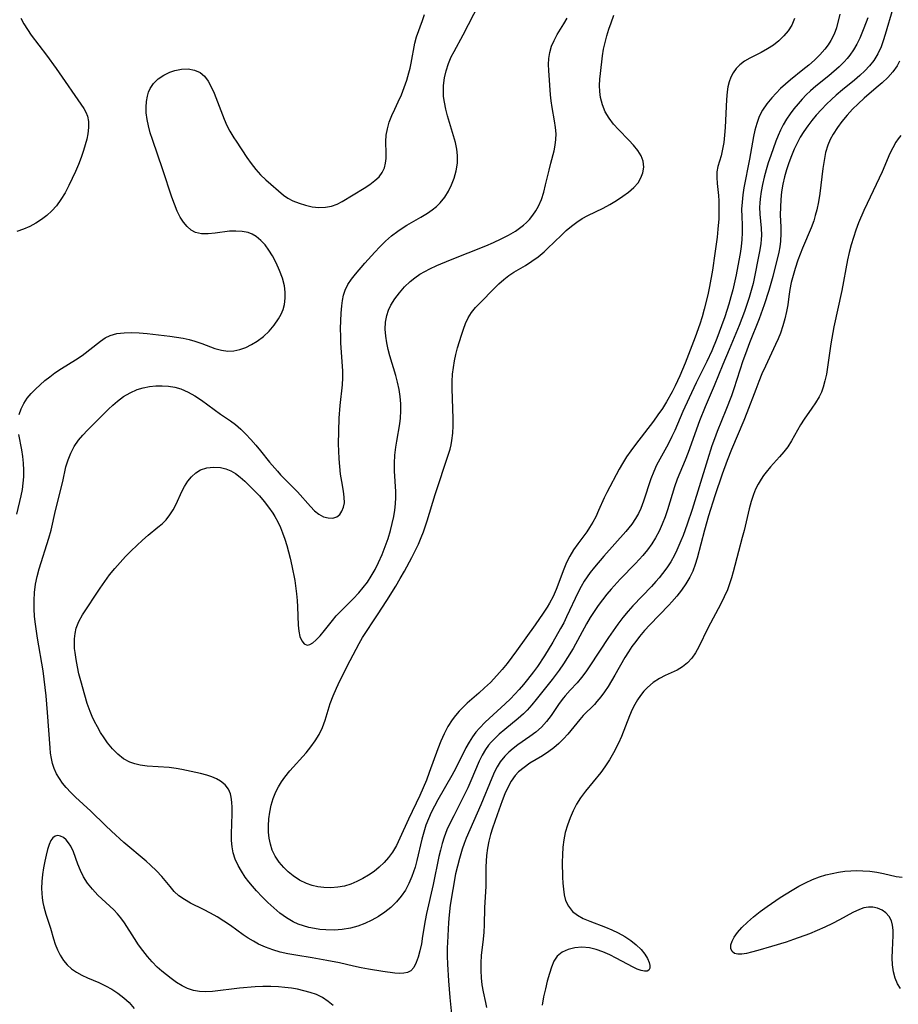
# Model space of a CAD drawing. Extents: x 1589302 to 1597504, y 2863029 to 2871231.
# Drawn here: x 1591692 to 1591894, y 2865357 to 2865583 of the extents above; entities that cross this region are included whole.
import ezdxf

# ---------------------------------------------------------------- set-up
doc = ezdxf.new("R2010")
doc.units = 0

msp = doc.modelspace()

# ---------------------------------------------------------------- linework, layer by layer
at = {"layer": 'WIL_059_Contours', "color": 0}
for points in [[(1591886.72, 2865583.44, 176), (1591885.84, 2865581.05, 176), (1591884.88, 2865578.73, 176), (1591884.22, 2865577.37, 176), (1591883.48, 2865576.07, 176), (1591882.64, 2865574.84, 176), (1591882.01, 2865574.07, 176), (1591881.34, 2865573.33, 176), (1591880.18, 2865572.19, 176), (1591877.78, 2865570.11, 176), (1591874.78, 2865567.69, 176), (1591873.63, 2865566.68, 176), (1591872.63, 2865565.72, 176), (1591871.67, 2865564.71, 176), (1591870.74, 2865563.68, 176), (1591869.8, 2865562.53, 176), (1591868.92, 2865561.35, 176), (1591868.1, 2865560.13, 176), (1591867.35, 2865558.87, 176), (1591866.73, 2865557.63, 176), (1591866.17, 2865556.36, 176), (1591865.64, 2865555.07, 176), (1591864.45, 2865551.79, 176), (1591863.9, 2865550.13, 176), (1591863.41, 2865548.48, 176), (1591862.96, 2865546.82, 176), (1591862.57, 2865545.17, 176), (1591862.25, 2865543.52, 176), (1591862.03, 2865541.88, 176), (1591861.95, 2865540.89, 176), (1591861.92, 2865539.9, 176), (1591861.97, 2865538.31, 176), (1591862.25, 2865535.13, 176), (1591862.32, 2865533.54, 176), (1591862.29, 2865532.54, 176), (1591862.2, 2865531.56, 176), (1591861.99, 2865530.16, 176), (1591860.4, 2865522.41, 176), (1591860, 2865520.81, 176), (1591859.54, 2865519.22, 176), (1591859.01, 2865517.59, 176), (1591858.44, 2865515.97, 176), (1591857.2, 2865512.75, 176), (1591854.94, 2865507.24, 176), (1591853.49, 2865503.79, 176), (1591851.46, 2865498.87, 176), (1591849.43, 2865494.11, 176), (1591848.12, 2865490.88, 176), (1591845.48, 2865483.57, 176), (1591844.81, 2865481.84, 176), (1591843.57, 2865478.91, 176), (1591842.98, 2865477.44, 176), (1591842.38, 2865475.69, 176), (1591840.77, 2865470.46, 176), (1591840.19, 2865468.79, 176), (1591839.55, 2865467.15, 176), (1591838.84, 2865465.55, 176), (1591838.03, 2865464, 176), (1591837.15, 2865462.58, 176), (1591836.18, 2865461.22, 176), (1591835.12, 2865459.92, 176), (1591833.45, 2865458.11, 176), (1591829.89, 2865454.47, 176), (1591827.83, 2865452.22, 176), (1591826.82, 2865451.03, 176), (1591825.81, 2865449.74, 176), (1591824.84, 2865448.42, 176), (1591823.92, 2865447.07, 176), (1591823.03, 2865445.69, 176), (1591822.19, 2865444.28, 176), (1591819.07, 2865438.59, 176), (1591817.83, 2865436.49, 176), (1591816.89, 2865435.02, 176), (1591815.91, 2865433.57, 176), (1591814.32, 2865431.46, 176), (1591810.61, 2865426.83, 176), (1591809.61, 2865425.62, 176), (1591808.58, 2865424.45, 176), (1591807.74, 2865423.61, 176), (1591806.46, 2865422.49, 176), (1591803.41, 2865420.01, 176), (1591802.15, 2865418.92, 176), (1591800.94, 2865417.78, 176), (1591800.29, 2865417.09, 176), (1591799.67, 2865416.36, 176), (1591798.95, 2865415.37, 176), (1591798.18, 2865414.07, 176), (1591797.51, 2865412.7, 176), (1591795.62, 2865408.18, 176), (1591794.91, 2865406.59, 176), (1591794.15, 2865405.02, 176), (1591791.68, 2865400.18, 176), (1591790.88, 2865398.56, 176), (1591790.14, 2865396.91, 176), (1591789.49, 2865395.23, 176), (1591789.03, 2865393.77, 176), (1591788.63, 2865392.29, 176), (1591788.28, 2865390.8, 176), (1591786.94, 2865384.35, 176), (1591785.43, 2865377.74, 176), (1591785.12, 2865376.1, 176), (1591784.55, 2865372.51, 176), (1591784.25, 2865370.78, 176), (1591783.9, 2865369.14, 176), (1591783.52, 2865367.71, 176), (1591783.09, 2865366.43, 176), (1591782.56, 2865365.35, 176), (1591781.83, 2865364.56, 176), (1591781.11, 2865364.18, 176), (1591780.26, 2865363.99, 176), (1591779.3, 2865363.94, 176), (1591778.18, 2865364.02, 176), (1591775.44, 2865364.41, 176), (1591772.12, 2865364.95, 176), (1591770.4, 2865365.27, 176), (1591768.67, 2865365.62, 176), (1591765.48, 2865366.35, 176), (1591762.57, 2865366.95, 176), (1591759.21, 2865367.53, 176), (1591755.45, 2865368.12, 176), (1591753.59, 2865368.46, 176), (1591751.86, 2865368.87, 176), (1591750.16, 2865369.37, 176), (1591748.5, 2865369.98, 176), (1591746.9, 2865370.7, 176), (1591745.68, 2865371.35, 176), (1591744.51, 2865372.07, 176), (1591743.36, 2865372.83, 176), (1591740.42, 2865374.94, 176), (1591738.94, 2865375.96, 176), (1591737.39, 2865376.93, 176), (1591735.82, 2865377.82, 176), (1591734.23, 2865378.64, 176), (1591731.24, 2865380.11, 176), (1591729.84, 2865380.9, 176), (1591728.57, 2865381.81, 176), (1591727.54, 2865382.8, 176), (1591726.59, 2865383.89, 176), (1591724.69, 2865386.19, 176), (1591723.45, 2865387.52, 176), (1591722.11, 2865388.81, 176), (1591721.1, 2865389.7, 176), (1591715.97, 2865394.06, 176), (1591713.13, 2865396.61, 176), (1591711.77, 2865397.91, 176), (1591708.41, 2865401.19, 176), (1591704.88, 2865404.42, 176), (1591703.75, 2865405.53, 176), (1591702.69, 2865406.68, 176), (1591701.88, 2865407.67, 176), (1591701.16, 2865408.71, 176), (1591700.53, 2865409.78, 176), (1591699.97, 2865411, 176), (1591699.59, 2865412.15, 176), (1591699.32, 2865413.34, 176), (1591699.14, 2865414.54, 176), (1591699.03, 2865415.76, 176), (1591698.42, 2865423.91, 176), (1591698.09, 2865427.72, 176), (1591697.89, 2865429.64, 176), (1591697.4, 2865433.48, 176), (1591696.15, 2865440.94, 176), (1591695.67, 2865444.2, 176), (1591695.47, 2865445.93, 176), (1591695.35, 2865447.66, 176), (1591695.33, 2865449.57, 176), (1591695.44, 2865451.46, 176), (1591695.68, 2865453.35, 176), (1591696.05, 2865455.13, 176), (1591696.53, 2865456.91, 176), (1591698.74, 2865463.95, 176), (1591699.23, 2865465.72, 176), (1591700.28, 2865470.24, 176), (1591701.91, 2865476.96, 176), (1591702.66, 2865480.28, 176), (1591703.16, 2865481.89, 176), (1591703.79, 2865483.46, 176), (1591704.57, 2865484.97, 176), (1591705.51, 2865486.39, 176), (1591706.51, 2865487.59, 176), (1591707.6, 2865488.74, 176), (1591712.42, 2865493.56, 176), (1591713.43, 2865494.5, 176), (1591714.48, 2865495.38, 176), (1591715.91, 2865496.43, 176), (1591717.42, 2865497.33, 176), (1591719.01, 2865498.04, 176), (1591720.39, 2865498.46, 176), (1591721.82, 2865498.73, 176), (1591723.26, 2865498.88, 176), (1591724.72, 2865498.9, 176), (1591726.2, 2865498.81, 176), (1591727.65, 2865498.57, 176), (1591729.07, 2865498.18, 176), (1591730.71, 2865497.48, 176), (1591732.28, 2865496.6, 176), (1591733.81, 2865495.59, 176), (1591738.17, 2865492.42, 176), (1591740.47, 2865490.84, 176), (1591741.59, 2865490, 176), (1591742.82, 2865488.94, 176), (1591743.99, 2865487.79, 176), (1591745.13, 2865486.57, 176), (1591746.24, 2865485.29, 176), (1591747.32, 2865483.99, 176), (1591749.42, 2865481.39, 176), (1591751.21, 2865479.3, 176), (1591751.95, 2865478.5, 176), (1591755.81, 2865474.53, 176), (1591758.79, 2865471.18, 176), (1591759.75, 2865470.2, 176), (1591760.75, 2865469.4, 176), (1591761.82, 2865468.84, 176), (1591762.89, 2865468.55, 176), (1591763.92, 2865468.53, 176), (1591764.83, 2865468.81, 176), (1591765.51, 2865469.34, 176), (1591766.03, 2865470.09, 176), (1591766.39, 2865471.01, 176), (1591766.58, 2865472.06, 176), (1591766.56, 2865473.33, 176), (1591766.38, 2865474.69, 176), (1591765.98, 2865476.94, 176), (1591765.72, 2865478.62, 176), (1591765.52, 2865480.37, 176), (1591765.37, 2865482.16, 176), (1591765.28, 2865483.98, 176), (1591765.24, 2865485.48, 176), (1591765.28, 2865488.5, 176), (1591765.42, 2865491.44, 176), (1591765.65, 2865494.4, 176), (1591766.15, 2865499.11, 176), (1591766.25, 2865500.76, 176), (1591766.24, 2865502.36, 176), (1591765.8, 2865508.7, 176), (1591765.74, 2865510.26, 176), (1591765.71, 2865512.06, 176), (1591765.75, 2865513.83, 176), (1591765.84, 2865515.57, 176), (1591765.99, 2865517.27, 176), (1591766.16, 2865518.54, 176), (1591766.4, 2865519.75, 176), (1591766.78, 2865520.91, 176), (1591767.4, 2865522.17, 176), (1591768.2, 2865523.37, 176), (1591769.1, 2865524.55, 176), (1591771.24, 2865527.07, 176), (1591773.54, 2865529.59, 176), (1591774.73, 2865530.82, 176), (1591776.05, 2865532.11, 176), (1591777.41, 2865533.34, 176), (1591778.85, 2865534.45, 176), (1591779.87, 2865535.14, 176), (1591780.92, 2865535.78, 176), (1591784.11, 2865537.62, 176), (1591785.65, 2865538.58, 176), (1591786.71, 2865539.31, 176), (1591787.7, 2865540.1, 176), (1591788.6, 2865540.97, 176), (1591789.62, 2865542.22, 176), (1591790.47, 2865543.59, 176), (1591791.17, 2865545.06, 176), (1591791.75, 2865546.58, 176), (1591792.23, 2865548.29, 176), (1591792.52, 2865550.04, 176), (1591792.56, 2865551.8, 176), (1591792.39, 2865553.29, 176), (1591792.07, 2865554.79, 176), (1591791.64, 2865556.3, 176), (1591790.24, 2865560.92, 176), (1591789.84, 2865562.48, 176), (1591789.53, 2865564.04, 176), (1591789.37, 2865565.34, 176), (1591789.3, 2865566.63, 176), (1591789.33, 2865567.91, 176), (1591789.55, 2865569.61, 176), (1591789.94, 2865571.28, 176), (1591790.48, 2865572.91, 176), (1591791.12, 2865574.43, 176), (1591791.75, 2865575.66, 176), (1591793.89, 2865579.48, 176), (1591797.56, 2865586.62, 176)], [(1591892.48, 2865585.58, 174), (1591890.75, 2865579.58, 174), (1591890.3, 2865578.14, 174), (1591889.78, 2865576.75, 174), (1591889.03, 2865575.13, 174), (1591888.1, 2865573.61, 174), (1591887.15, 2865572.39, 174), (1591886.08, 2865571.25, 174), (1591884.92, 2865570.16, 174), (1591883.7, 2865569.12, 174), (1591880.9, 2865566.85, 174), (1591879.51, 2865565.69, 174), (1591878.39, 2865564.67, 174), (1591877.29, 2865563.61, 174), (1591876.08, 2865562.36, 174), (1591874.91, 2865561.07, 174), (1591873.9, 2865559.86, 174), (1591872.95, 2865558.63, 174), (1591872.06, 2865557.35, 174), (1591871.25, 2865556.03, 174), (1591870.57, 2865554.78, 174), (1591869.85, 2865553.25, 174), (1591869.2, 2865551.7, 174), (1591868.61, 2865550.11, 174), (1591868.08, 2865548.51, 174), (1591867.63, 2865546.88, 174), (1591867.26, 2865545.25, 174), (1591866.97, 2865543.47, 174), (1591866.77, 2865541.7, 174), (1591866.67, 2865539.93, 174), (1591866.66, 2865538.14, 174), (1591866.78, 2865535.31, 174), (1591866.81, 2865533.91, 174), (1591866.72, 2865532.16, 174), (1591866.55, 2865530.86, 174), (1591866.31, 2865529.58, 174), (1591864.93, 2865523.99, 174), (1591864.51, 2865522.39, 174), (1591864.04, 2865520.78, 174), (1591862.99, 2865517.54, 174), (1591861.82, 2865514.3, 174), (1591859.61, 2865508.75, 174), (1591858.65, 2865506.22, 174), (1591858.09, 2865504.63, 174), (1591855.98, 2865498.21, 174), (1591855.43, 2865496.61, 174), (1591854.17, 2865493.35, 174), (1591852.16, 2865488.4, 174), (1591851.52, 2865486.71, 174), (1591850.96, 2865485.1, 174), (1591849.94, 2865481.93, 174), (1591846.4, 2865470.53, 174), (1591845.26, 2865467.11, 174), (1591844.33, 2865464.56, 174), (1591843.84, 2865463.31, 174), (1591842.93, 2865461.18, 174), (1591842.34, 2865459.98, 174), (1591841.52, 2865458.52, 174), (1591840.61, 2865457.12, 174), (1591839.62, 2865455.77, 174), (1591838.87, 2865454.84, 174), (1591838.1, 2865453.94, 174), (1591837.1, 2865452.84, 174), (1591832.83, 2865448.4, 174), (1591831.71, 2865447.15, 174), (1591830.52, 2865445.7, 174), (1591829.39, 2865444.2, 174), (1591827.23, 2865441.12, 174), (1591822.97, 2865434.61, 174), (1591822.02, 2865433.22, 174), (1591821.05, 2865431.89, 174), (1591820.03, 2865430.66, 174), (1591818.42, 2865428.98, 174), (1591817.27, 2865427.73, 174), (1591816.89, 2865427.27, 174), (1591815.92, 2865425.94, 174), (1591814.03, 2865423.17, 174), (1591813.01, 2865421.82, 174), (1591811.83, 2865420.53, 174), (1591810.52, 2865419.36, 174), (1591809.19, 2865418.35, 174), (1591806.43, 2865416.44, 174), (1591805.35, 2865415.63, 174), (1591804.32, 2865414.76, 174), (1591803.38, 2865413.83, 174), (1591802.36, 2865412.56, 174), (1591801.66, 2865411.43, 174), (1591801.05, 2865410.23, 174), (1591800.41, 2865408.79, 174), (1591797.93, 2865402.67, 174), (1591794.57, 2865395.01, 174), (1591794.08, 2865393.77, 174), (1591793.62, 2865392.52, 174), (1591792.98, 2865390.38, 174), (1591792.53, 2865388.61, 174), (1591792.13, 2865386.82, 174), (1591791.46, 2865383.21, 174), (1591790.9, 2865379.61, 174), (1591790.63, 2865377.39, 174), (1591790.5, 2865375.63, 174), (1591790.24, 2865371.05, 174), (1591790.19, 2865369.81, 174), (1591790.19, 2865367.93, 174), (1591790.24, 2865366.05, 174), (1591790.48, 2865362.26, 174), (1591790.8, 2865358.4, 174), (1591791.2, 2865354.56, 174)], [(1591692.3, 2865583.37, 172), (1591693, 2865582.03, 172), (1591693.82, 2865580.71, 172), (1591694.71, 2865579.43, 172), (1591698.2, 2865574.81, 172), (1591700.38, 2865571.81, 172), (1591706.76, 2865562.57, 172), (1591707.26, 2865561.72, 172), (1591707.64, 2865560.84, 172), (1591707.87, 2865559.58, 172), (1591707.86, 2865558.22, 172), (1591707.68, 2865556.77, 172), (1591707.43, 2865555.54, 172), (1591707.1, 2865554.27, 172), (1591706.71, 2865552.98, 172), (1591706.15, 2865551.36, 172), (1591705.52, 2865549.74, 172), (1591704.83, 2865548.12, 172), (1591704.1, 2865546.5, 172), (1591703.33, 2865544.91, 172), (1591702.45, 2865543.26, 172), (1591701.5, 2865541.67, 172), (1591700.47, 2865540.26, 172), (1591699.43, 2865539.09, 172), (1591698.28, 2865538.03, 172), (1591697.05, 2865537.07, 172), (1591695.74, 2865536.23, 172), (1591694.34, 2865535.5, 172), (1591692.89, 2865534.88, 172), (1591691.4, 2865534.37, 172)], [(1591691.94, 2865492.34, 174), (1591692.39, 2865493.64, 174), (1591693.01, 2865494.88, 174), (1591693.79, 2865496.06, 174), (1591694.67, 2865497.14, 174), (1591695.66, 2865498.16, 174), (1591696.71, 2865499.15, 174), (1591697.8, 2865500.1, 174), (1591698.93, 2865501, 174), (1591700.1, 2865501.87, 174), (1591701.67, 2865502.9, 174), (1591704.85, 2865504.87, 174), (1591706.38, 2865505.9, 174), (1591710.61, 2865509.2, 174), (1591711.69, 2865509.9, 174), (1591712.82, 2865510.45, 174), (1591714.35, 2865510.89, 174), (1591715.99, 2865511.1, 174), (1591717.71, 2865511.14, 174), (1591719.48, 2865511.06, 174), (1591721.28, 2865510.9, 174), (1591726.5, 2865510.29, 174), (1591728.04, 2865510.08, 174), (1591729.56, 2865509.83, 174), (1591730.92, 2865509.55, 174), (1591732.25, 2865509.2, 174), (1591733.82, 2865508.66, 174), (1591736.85, 2865507.51, 174), (1591738.34, 2865507.08, 174), (1591739.82, 2865506.86, 174), (1591741.2, 2865506.93, 174), (1591742.58, 2865507.23, 174), (1591743.94, 2865507.71, 174), (1591745.28, 2865508.36, 174), (1591746.56, 2865509.15, 174), (1591747.98, 2865510.24, 174), (1591749.29, 2865511.48, 174), (1591750.47, 2865512.84, 174), (1591751.48, 2865514.3, 174), (1591752.05, 2865515.36, 174), (1591752.5, 2865516.46, 174), (1591752.82, 2865517.6, 174), (1591753, 2865519.01, 174), (1591752.99, 2865520.45, 174), (1591752.8, 2865521.89, 174), (1591752.35, 2865523.67, 174), (1591751.72, 2865525.42, 174), (1591750.94, 2865527.12, 174), (1591750.07, 2865528.76, 174), (1591749.25, 2865530.05, 174), (1591748.37, 2865531.25, 174), (1591747.41, 2865532.31, 174), (1591746.33, 2865533.19, 174), (1591745.43, 2865533.71, 174), (1591744.46, 2865534.09, 174), (1591743.1, 2865534.37, 174), (1591741.67, 2865534.45, 174), (1591740.21, 2865534.39, 174), (1591736.9, 2865533.96, 174), (1591735.31, 2865533.79, 174), (1591733.81, 2865533.8, 174), (1591732.44, 2865534.1, 174), (1591731.4, 2865534.66, 174), (1591730.48, 2865535.47, 174), (1591729.65, 2865536.47, 174), (1591728.91, 2865537.63, 174), (1591728.19, 2865539.05, 174), (1591727.55, 2865540.59, 174), (1591726.96, 2865542.21, 174), (1591724.87, 2865548.51, 174), (1591722.5, 2865555.48, 174), (1591722.01, 2865557.04, 174), (1591721.59, 2865558.59, 174), (1591721.27, 2865560.11, 174), (1591721.08, 2865561.61, 174), (1591721.06, 2865562.94, 174), (1591721.17, 2865564.23, 174), (1591721.39, 2865565.45, 174), (1591721.64, 2865566.33, 174), (1591721.98, 2865567.16, 174), (1591722.79, 2865568.36, 174), (1591723.85, 2865569.41, 174), (1591725.11, 2865570.28, 174), (1591726.49, 2865570.96, 174), (1591727.67, 2865571.35, 174), (1591729.22, 2865571.64, 174), (1591730.75, 2865571.68, 174), (1591732.2, 2865571.43, 174), (1591733.48, 2865570.85, 174), (1591734.47, 2865569.99, 174), (1591735.31, 2865568.87, 174), (1591736.03, 2865567.55, 174), (1591736.69, 2865566.11, 174), (1591739, 2865560.13, 174), (1591739.62, 2865558.73, 174), (1591740.31, 2865557.38, 174), (1591741.23, 2865555.86, 174), (1591741.75, 2865555.06, 174), (1591744.22, 2865551.34, 174), (1591745.22, 2865549.93, 174), (1591746.25, 2865548.6, 174), (1591747.33, 2865547.37, 174), (1591748.53, 2865546.23, 174), (1591752.6, 2865542.71, 174), (1591753.63, 2865542.01, 174), (1591754.78, 2865541.4, 174), (1591756.18, 2865540.82, 174), (1591757.66, 2865540.37, 174), (1591759.17, 2865540.05, 174), (1591760.7, 2865539.88, 174), (1591762.21, 2865539.9, 174), (1591763.66, 2865540.15, 174), (1591764.89, 2865540.6, 174), (1591766.08, 2865541.21, 174), (1591771.13, 2865544.27, 174), (1591772.43, 2865545.11, 174), (1591773.61, 2865546.03, 174), (1591774.53, 2865546.93, 174), (1591775.27, 2865547.93, 174), (1591775.79, 2865549, 174), (1591776.05, 2865550.03, 174), (1591776.15, 2865551.12, 174), (1591776.16, 2865552.25, 174), (1591776.09, 2865555.02, 174), (1591776.18, 2865556.44, 174), (1591776.46, 2865557.96, 174), (1591776.9, 2865559.47, 174), (1591777.48, 2865560.98, 174), (1591778.14, 2865562.47, 174), (1591778.95, 2865564.16, 174), (1591779.66, 2865565.76, 174), (1591780.3, 2865567.4, 174), (1591780.89, 2865569.09, 174), (1591781.39, 2865570.79, 174), (1591781.67, 2865571.88, 174), (1591781.92, 2865572.98, 174), (1591782.78, 2865577.64, 174), (1591783.17, 2865579.09, 174), (1591784.52, 2865582.79, 174), (1591784.96, 2865584.19, 174)], [(1591880.33, 2865584.29, 178), (1591879.55, 2865581.15, 178), (1591879, 2865579.66, 178), (1591878.29, 2865578.24, 178), (1591877.62, 2865577.2, 178), (1591876.85, 2865576.21, 178), (1591875.73, 2865574.94, 178), (1591874.51, 2865573.73, 178), (1591873.21, 2865572.57, 178), (1591871.86, 2865571.45, 178), (1591868.97, 2865569.15, 178), (1591867.83, 2865568.17, 178), (1591866.74, 2865567.16, 178), (1591865.69, 2865566.12, 178), (1591864.7, 2865565.04, 178), (1591863.56, 2865563.67, 178), (1591862.58, 2865562.22, 178), (1591862.14, 2865561.4, 178), (1591861.76, 2865560.56, 178), (1591861.25, 2865559.14, 178), (1591860.84, 2865557.66, 178), (1591860.5, 2865556.15, 178), (1591859.56, 2865550.93, 178), (1591858.31, 2865544.37, 178), (1591858.06, 2865542.74, 178), (1591857.87, 2865541.12, 178), (1591857.78, 2865539.51, 178), (1591857.8, 2865537.7, 178), (1591857.88, 2865535.89, 178), (1591857.91, 2865534.08, 178), (1591857.83, 2865532.49, 178), (1591857.66, 2865530.89, 178), (1591857.42, 2865529.28, 178), (1591857.14, 2865527.66, 178), (1591856.49, 2865524.36, 178), (1591855.74, 2865520.98, 178), (1591855.31, 2865519.31, 178), (1591854.83, 2865517.64, 178), (1591853.9, 2865514.77, 178), (1591853.15, 2865512.65, 178), (1591852.08, 2865509.76, 178), (1591850.91, 2865506.91, 178), (1591849.8, 2865504.5, 178), (1591847.36, 2865499.58, 178), (1591845.73, 2865496.15, 178), (1591844.31, 2865492.98, 178), (1591842.43, 2865488.66, 178), (1591841.77, 2865487.23, 178), (1591841.29, 2865486.24, 178), (1591840.54, 2865484.83, 178), (1591839, 2865482.06, 178), (1591838.27, 2865480.67, 178), (1591837.6, 2865479.26, 178), (1591836.94, 2865477.57, 178), (1591835.25, 2865472.42, 178), (1591834.61, 2865470.75, 178), (1591834.07, 2865469.55, 178), (1591833.43, 2865468.41, 178), (1591832.6, 2865467.16, 178), (1591831.91, 2865466.28, 178), (1591831.18, 2865465.42, 178), (1591826.18, 2865459.8, 178), (1591824.02, 2865457.28, 178), (1591823, 2865456, 178), (1591822.29, 2865455.03, 178), (1591821.62, 2865454.03, 178), (1591820.91, 2865452.8, 178), (1591820.26, 2865451.53, 178), (1591817.59, 2865445.83, 178), (1591816.93, 2865444.48, 178), (1591816.22, 2865443.15, 178), (1591814.4, 2865440.01, 178), (1591812.52, 2865436.93, 178), (1591810.88, 2865434.46, 178), (1591810.02, 2865433.25, 178), (1591808.66, 2865431.46, 178), (1591807.72, 2865430.31, 178), (1591806.74, 2865429.19, 178), (1591805.74, 2865428.09, 178), (1591804.7, 2865427.03, 178), (1591803.48, 2865425.84, 178), (1591798.94, 2865421.69, 178), (1591797.59, 2865420.3, 178), (1591796.76, 2865419.33, 178), (1591796, 2865418.31, 178), (1591795.2, 2865417.06, 178), (1591794.48, 2865415.75, 178), (1591792.14, 2865411.09, 178), (1591791.27, 2865409.44, 178), (1591788.03, 2865403.79, 178), (1591787.26, 2865402.37, 178), (1591786.54, 2865400.93, 178), (1591785.88, 2865399.47, 178), (1591785.29, 2865397.97, 178), (1591784.79, 2865396.4, 178), (1591784.36, 2865394.79, 178), (1591783.23, 2865389.92, 178), (1591782.8, 2865388.32, 178), (1591782.47, 2865387.25, 178), (1591782.1, 2865386.2, 178), (1591781.41, 2865384.62, 178), (1591780.6, 2865383.11, 178), (1591779.65, 2865381.7, 178), (1591778.51, 2865380.36, 178), (1591777.24, 2865379.13, 178), (1591775.86, 2865378.01, 178), (1591774.38, 2865377.01, 178), (1591772.87, 2865376.15, 178), (1591771.3, 2865375.42, 178), (1591769.67, 2865374.81, 178), (1591768, 2865374.35, 178), (1591766.11, 2865374.04, 178), (1591764.2, 2865373.9, 178), (1591762.29, 2865373.94, 178), (1591760.98, 2865374.06, 178), (1591759.69, 2865374.26, 178), (1591758.41, 2865374.53, 178), (1591757.18, 2865374.88, 178), (1591755.98, 2865375.3, 178), (1591754.82, 2865375.82, 178), (1591753.27, 2865376.73, 178), (1591751.8, 2865377.8, 178), (1591750.39, 2865378.98, 178), (1591749.01, 2865380.25, 178), (1591747.68, 2865381.58, 178), (1591746.4, 2865382.95, 178), (1591745.5, 2865383.97, 178), (1591744.63, 2865385.02, 178), (1591743.82, 2865386.09, 178), (1591742.94, 2865387.41, 178), (1591742.17, 2865388.77, 178), (1591741.54, 2865390.17, 178), (1591741.08, 2865391.62, 178), (1591740.81, 2865393.04, 178), (1591740.69, 2865394.5, 178), (1591740.66, 2865395.98, 178), (1591740.83, 2865400.6, 178), (1591740.84, 2865402.07, 178), (1591740.77, 2865403.29, 178), (1591740.61, 2865404.44, 178), (1591740.43, 2865405.17, 178), (1591740, 2865406.24, 178), (1591739.21, 2865407.26, 178), (1591738.16, 2865408.09, 178), (1591737.19, 2865408.64, 178), (1591736.12, 2865409.11, 178), (1591734.97, 2865409.5, 178), (1591733.52, 2865409.89, 178), (1591729.26, 2865410.8, 178), (1591728, 2865411.03, 178), (1591726.33, 2865411.23, 178), (1591721.29, 2865411.59, 178), (1591719.68, 2865411.8, 178), (1591718.46, 2865412.07, 178), (1591717.3, 2865412.46, 178), (1591715.88, 2865413.26, 178), (1591714.57, 2865414.3, 178), (1591713.36, 2865415.54, 178), (1591712.23, 2865416.93, 178), (1591711.4, 2865418.08, 178), (1591710.63, 2865419.3, 178), (1591709.89, 2865420.55, 178), (1591709.21, 2865421.85, 178), (1591708.68, 2865422.98, 178), (1591708.2, 2865424.12, 178), (1591707.54, 2865425.96, 178), (1591706.96, 2865427.85, 178), (1591706.05, 2865431.12, 178), (1591705.64, 2865432.76, 178), (1591705.28, 2865434.4, 178), (1591704.98, 2865436.02, 178), (1591704.75, 2865437.63, 178), (1591704.66, 2865438.58, 178), (1591704.62, 2865439.52, 178), (1591704.63, 2865440.79, 178), (1591704.76, 2865442.02, 178), (1591705.03, 2865443.21, 178), (1591705.65, 2865444.8, 178), (1591706.49, 2865446.32, 178), (1591710.53, 2865452.43, 178), (1591711.58, 2865453.98, 178), (1591712.69, 2865455.5, 178), (1591713.85, 2865456.95, 178), (1591715.07, 2865458.35, 178), (1591716.34, 2865459.7, 178), (1591717.63, 2865461.01, 178), (1591718.93, 2865462.27, 178), (1591720.24, 2865463.47, 178), (1591721.54, 2865464.6, 178), (1591723.79, 2865466.41, 178), (1591724.72, 2865467.19, 178), (1591725.67, 2865468.16, 178), (1591726.52, 2865469.25, 178), (1591727.28, 2865470.43, 178), (1591727.86, 2865471.54, 178), (1591729.35, 2865474.81, 178), (1591729.88, 2865475.82, 178), (1591730.65, 2865476.99, 178), (1591731.52, 2865478.04, 178), (1591732.5, 2865478.93, 178), (1591733.58, 2865479.61, 178), (1591735.03, 2865480.09, 178), (1591736.57, 2865480.25, 178), (1591738.14, 2865480.13, 178), (1591739.33, 2865479.86, 178), (1591740.48, 2865479.42, 178), (1591741.61, 2865478.76, 178), (1591742.69, 2865477.94, 178), (1591743.74, 2865477, 178), (1591745.92, 2865474.82, 178), (1591747.06, 2865473.61, 178), (1591748.16, 2865472.35, 178), (1591749.2, 2865471.03, 178), (1591750.15, 2865469.69, 178), (1591750.65, 2865468.87, 178), (1591751.3, 2865467.65, 178), (1591751.88, 2865466.37, 178), (1591752.39, 2865465.11, 178), (1591752.9, 2865463.69, 178), (1591753.36, 2865462.25, 178), (1591753.79, 2865460.78, 178), (1591754.17, 2865459.3, 178), (1591754.55, 2865457.59, 178), (1591755.18, 2865454.16, 178), (1591755.62, 2865451.1, 178), (1591755.76, 2865449.6, 178), (1591755.85, 2865448.12, 178), (1591755.99, 2865443.97, 178), (1591756.12, 2865442.58, 178), (1591756.37, 2865441.36, 178), (1591756.79, 2865440.35, 178), (1591757.35, 2865439.66, 178), (1591758.03, 2865439.37, 178), (1591758.65, 2865439.49, 178), (1591759.32, 2865439.88, 178), (1591760.03, 2865440.49, 178), (1591761, 2865441.5, 178), (1591762.01, 2865442.7, 178), (1591763.87, 2865445.04, 178), (1591764.73, 2865446.07, 178), (1591765.97, 2865447.38, 178), (1591768.62, 2865449.97, 178), (1591769.91, 2865451.33, 178), (1591770.92, 2865452.55, 178), (1591771.86, 2865453.83, 178), (1591772.73, 2865455.17, 178), (1591773.62, 2865456.71, 178), (1591774.42, 2865458.31, 178), (1591775.24, 2865460.19, 178), (1591775.95, 2865462.01, 178), (1591776.6, 2865463.85, 178), (1591777.18, 2865465.71, 178), (1591777.58, 2865467.29, 178), (1591777.9, 2865468.89, 178), (1591778.13, 2865470.34, 178), (1591778.28, 2865471.79, 178), (1591778.36, 2865473.24, 178), (1591778.37, 2865474.67, 178), (1591778.11, 2865479.31, 178), (1591778.1, 2865481.15, 178), (1591778.17, 2865482.99, 178), (1591778.36, 2865484.81, 178), (1591778.6, 2865486.23, 178), (1591779.34, 2865490.2, 178), (1591779.5, 2865491.49, 178), (1591779.58, 2865493.13, 178), (1591779.54, 2865494.78, 178), (1591779.39, 2865496.43, 178), (1591779.14, 2865498.09, 178), (1591778.79, 2865499.74, 178), (1591778.39, 2865501.25, 178), (1591777.05, 2865505.77, 178), (1591776.64, 2865507.28, 178), (1591776.3, 2865508.8, 178), (1591776.07, 2865510.3, 178), (1591775.96, 2865511.91, 178), (1591776.02, 2865513.49, 178), (1591776.3, 2865515.02, 178), (1591776.72, 2865516.25, 178), (1591777.28, 2865517.43, 178), (1591778.17, 2865518.9, 178), (1591779.22, 2865520.3, 178), (1591780.4, 2865521.63, 178), (1591781.7, 2865522.86, 178), (1591782.78, 2865523.74, 178), (1591783.93, 2865524.53, 178), (1591785.05, 2865525.19, 178), (1591786.22, 2865525.79, 178), (1591787.77, 2865526.52, 178), (1591790.97, 2865527.88, 178), (1591799.02, 2865531.06, 178), (1591800.81, 2865531.82, 178), (1591802.55, 2865532.63, 178), (1591804.24, 2865533.49, 178), (1591805.84, 2865534.43, 178), (1591806.8, 2865535.09, 178), (1591807.7, 2865535.8, 178), (1591808.41, 2865536.44, 178), (1591809.06, 2865537.12, 178), (1591809.84, 2865538.07, 178), (1591810.53, 2865539.09, 178), (1591811.14, 2865540.15, 178), (1591811.81, 2865541.72, 178), (1591812.34, 2865543.36, 178), (1591812.78, 2865545.05, 178), (1591813.57, 2865548.43, 178), (1591813.98, 2865550.08, 178), (1591814.75, 2865552.9, 178), (1591815, 2865554.17, 178), (1591815.15, 2865555.46, 178), (1591815.19, 2865556.76, 178), (1591815.07, 2865558.27, 178), (1591814.84, 2865559.79, 178), (1591814.25, 2865562.83, 178), (1591814.02, 2865564.35, 178), (1591813.88, 2865565.71, 178), (1591813.52, 2865571.31, 178), (1591813.48, 2865572.73, 178), (1591813.53, 2865574.11, 178), (1591813.72, 2865575.47, 178), (1591814.13, 2865576.88, 178), (1591814.71, 2865578.25, 178), (1591815.43, 2865579.57, 178), (1591816.98, 2865582.08, 178), (1591817.72, 2865583.38, 178)], [(1591869.93, 2865583.26, 180), (1591869.27, 2865581.76, 180), (1591868.46, 2865580.47, 180), (1591867.47, 2865579.27, 180), (1591866.33, 2865578.17, 180), (1591865.07, 2865577.17, 180), (1591863.7, 2865576.27, 180), (1591862.26, 2865575.47, 180), (1591859.67, 2865574.15, 180), (1591858.46, 2865573.44, 180), (1591857.36, 2865572.62, 180), (1591856.55, 2865571.77, 180), (1591855.86, 2865570.82, 180), (1591855.31, 2865569.77, 180), (1591854.93, 2865568.7, 180), (1591854.65, 2865567.58, 180), (1591854.45, 2865566.41, 180), (1591854.29, 2865564.64, 180), (1591853.98, 2865558.22, 180), (1591853.84, 2865556.5, 180), (1591853.66, 2865554.82, 180), (1591853.4, 2865553.23, 180), (1591853.06, 2865551.73, 180), (1591852.33, 2865549.27, 180), (1591852.09, 2865548.07, 180), (1591852.05, 2865546.74, 180), (1591852.17, 2865545.35, 180), (1591852.5, 2865542.6, 180), (1591852.56, 2865541.39, 180), (1591852.57, 2865540.14, 180), (1591852.51, 2865537.25, 180), (1591852.34, 2865534.86, 180), (1591852.15, 2865533.02, 180), (1591851.66, 2865529.28, 180), (1591851.08, 2865525.49, 180), (1591850.4, 2865521.7, 180), (1591850, 2865519.82, 180), (1591849.19, 2865516.53, 180), (1591848.7, 2865514.78, 180), (1591848.15, 2865513.04, 180), (1591847.09, 2865510.05, 180), (1591844.84, 2865504.11, 180), (1591843.63, 2865501.18, 180), (1591842.53, 2865498.88, 180), (1591841.82, 2865497.52, 180), (1591840.55, 2865495.25, 180), (1591839.59, 2865493.73, 180), (1591838.58, 2865492.24, 180), (1591837.52, 2865490.78, 180), (1591833.42, 2865485.42, 180), (1591832.37, 2865484, 180), (1591831.37, 2865482.56, 180), (1591830.43, 2865481.09, 180), (1591829.65, 2865479.74, 180), (1591826.84, 2865474.41, 180), (1591826.21, 2865473.16, 180), (1591824.95, 2865470.24, 180), (1591824.29, 2865468.8, 180), (1591823.62, 2865467.56, 180), (1591822.87, 2865466.36, 180), (1591822.21, 2865465.4, 180), (1591820.18, 2865462.63, 180), (1591819.2, 2865461.23, 180), (1591818.32, 2865459.77, 180), (1591817.59, 2865458.3, 180), (1591816.96, 2865456.78, 180), (1591815.18, 2865452.1, 180), (1591814.48, 2865450.52, 180), (1591813.68, 2865448.99, 180), (1591813.11, 2865448.04, 180), (1591812.24, 2865446.68, 180), (1591810.38, 2865444, 180), (1591806.13, 2865438.08, 180), (1591803.93, 2865435.16, 180), (1591802.78, 2865433.74, 180), (1591801.6, 2865432.37, 180), (1591800.1, 2865430.78, 180), (1591798.78, 2865429.51, 180), (1591797.42, 2865428.29, 180), (1591794.77, 2865425.99, 180), (1591793.83, 2865425.1, 180), (1591792.93, 2865424.17, 180), (1591792.09, 2865423.19, 180), (1591791.33, 2865422.19, 180), (1591790.35, 2865420.64, 180), (1591789.48, 2865419, 180), (1591788.71, 2865417.3, 180), (1591788.02, 2865415.51, 180), (1591786.08, 2865410.08, 180), (1591785.4, 2865408.31, 180), (1591784.69, 2865406.57, 180), (1591783.93, 2865404.84, 180), (1591781.31, 2865399.39, 180), (1591779.34, 2865394.99, 180), (1591778.56, 2865393.36, 180), (1591777.66, 2865391.82, 180), (1591776.74, 2865390.59, 180), (1591775.72, 2865389.45, 180), (1591774.59, 2865388.39, 180), (1591773.39, 2865387.4, 180), (1591772.12, 2865386.51, 180), (1591770.81, 2865385.72, 180), (1591769.46, 2865385.03, 180), (1591768.06, 2865384.46, 180), (1591766.62, 2865384.03, 180), (1591765.05, 2865383.75, 180), (1591763.45, 2865383.64, 180), (1591761.86, 2865383.68, 180), (1591760.49, 2865383.85, 180), (1591759.16, 2865384.14, 180), (1591757.87, 2865384.58, 180), (1591756.28, 2865385.38, 180), (1591754.79, 2865386.39, 180), (1591753.71, 2865387.29, 180), (1591752.7, 2865388.27, 180), (1591751.63, 2865389.52, 180), (1591750.72, 2865390.86, 180), (1591750.01, 2865392.3, 180), (1591749.59, 2865393.61, 180), (1591749.31, 2865394.98, 180), (1591749.18, 2865396.39, 180), (1591749.15, 2865397.83, 180), (1591749.25, 2865399.43, 180), (1591749.47, 2865401.02, 180), (1591749.8, 2865402.6, 180), (1591750.26, 2865404.15, 180), (1591750.86, 2865405.65, 180), (1591751.45, 2865406.81, 180), (1591752.13, 2865407.92, 180), (1591752.89, 2865409, 180), (1591754.09, 2865410.48, 180), (1591757.81, 2865414.64, 180), (1591758.9, 2865415.98, 180), (1591759.9, 2865417.37, 180), (1591760.78, 2865418.81, 180), (1591761.54, 2865420.43, 180), (1591762.15, 2865422.12, 180), (1591763.35, 2865425.96, 180), (1591764.01, 2865427.72, 180), (1591764.75, 2865429.45, 180), (1591765.56, 2865431.18, 180), (1591767.92, 2865435.84, 180), (1591769.96, 2865439.7, 180), (1591770.76, 2865441.09, 180), (1591774.19, 2865446.3, 180), (1591776.31, 2865449.59, 180), (1591778.38, 2865452.93, 180), (1591779.39, 2865454.63, 180), (1591780.36, 2865456.32, 180), (1591782.09, 2865459.51, 180), (1591782.85, 2865461.02, 180), (1591783.56, 2865462.53, 180), (1591784.22, 2865464.07, 180), (1591784.71, 2865465.34, 180), (1591785.59, 2865467.91, 180), (1591787.41, 2865473.93, 180), (1591790.5, 2865483.22, 180), (1591790.83, 2865484.36, 180), (1591791.08, 2865485.36, 180), (1591791.28, 2865486.38, 180), (1591791.48, 2865488.02, 180), (1591791.55, 2865489.69, 180), (1591791.55, 2865491.38, 180), (1591791.32, 2865498.21, 180), (1591791.34, 2865499.92, 180), (1591791.43, 2865501.62, 180), (1591791.6, 2865503.12, 180), (1591791.85, 2865504.62, 180), (1591792.17, 2865506.09, 180), (1591792.56, 2865507.6, 180), (1591793.44, 2865510.54, 180), (1591793.9, 2865511.92, 180), (1591794.42, 2865513.25, 180), (1591795.03, 2865514.51, 180), (1591795.79, 2865515.72, 180), (1591796.72, 2865516.87, 180), (1591797.74, 2865517.97, 180), (1591800.94, 2865521.24, 180), (1591802.04, 2865522.31, 180), (1591803.17, 2865523.33, 180), (1591804.36, 2865524.26, 180), (1591805.52, 2865525.03, 180), (1591808.19, 2865526.57, 180), (1591809.65, 2865527.5, 180), (1591811.07, 2865528.54, 180), (1591812.43, 2865529.67, 180), (1591813.23, 2865530.41, 180), (1591816.4, 2865533.5, 180), (1591817.53, 2865534.55, 180), (1591818.7, 2865535.54, 180), (1591819.91, 2865536.47, 180), (1591821.18, 2865537.3, 180), (1591822.47, 2865538, 180), (1591826.03, 2865539.7, 180), (1591827.56, 2865540.55, 180), (1591829.04, 2865541.47, 180), (1591830.47, 2865542.43, 180), (1591831.8, 2865543.41, 180), (1591833, 2865544.43, 180), (1591834, 2865545.55, 180), (1591834.65, 2865546.64, 180), (1591835.09, 2865547.79, 180), (1591835.32, 2865549.14, 180), (1591835.21, 2865550.48, 180), (1591834.73, 2865551.73, 180), (1591833.95, 2865552.94, 180), (1591832.98, 2865554.14, 180), (1591831.87, 2865555.33, 180), (1591829.52, 2865557.76, 180), (1591828.4, 2865559.03, 180), (1591827.38, 2865560.37, 180), (1591826.49, 2865561.87, 180), (1591825.81, 2865563.45, 180), (1591825.37, 2865565.1, 180), (1591825.2, 2865566.48, 180), (1591825.18, 2865567.89, 180), (1591825.25, 2865569.32, 180), (1591825.37, 2865570.63, 180), (1591825.83, 2865574.69, 180), (1591826.1, 2865576.21, 180), (1591826.43, 2865577.74, 180), (1591826.83, 2865579.26, 180), (1591827.29, 2865580.79, 180), (1591827.8, 2865582.3, 180), (1591828.46, 2865584.05, 180)], [(1591894.05, 2865573.45, 172), (1591893.47, 2865572.41, 172), (1591892.47, 2865571.02, 172), (1591891.31, 2865569.73, 172), (1591890.04, 2865568.5, 172), (1591888.69, 2865567.31, 172), (1591885.92, 2865564.95, 172), (1591884.52, 2865563.7, 172), (1591883.22, 2865562.41, 172), (1591881.98, 2865561.05, 172), (1591880.82, 2865559.65, 172), (1591879.76, 2865558.2, 172), (1591878.8, 2865556.7, 172), (1591878.14, 2865555.47, 172), (1591877.59, 2865554.19, 172), (1591877.07, 2865552.46, 172), (1591876.72, 2865550.66, 172), (1591876.46, 2865548.81, 172), (1591876, 2865545.02, 172), (1591875.74, 2865543.1, 172), (1591875.42, 2865541.19, 172), (1591875.02, 2865539.3, 172), (1591874.7, 2865538.03, 172), (1591874.32, 2865536.78, 172), (1591873.73, 2865535.19, 172), (1591871.75, 2865530.53, 172), (1591871.21, 2865529.16, 172), (1591870.71, 2865527.8, 172), (1591870.05, 2865525.83, 172), (1591869.58, 2865524.21, 172), (1591869.17, 2865522.6, 172), (1591868.83, 2865521.01, 172), (1591868.58, 2865519.45, 172), (1591868.35, 2865517.52, 172), (1591868.09, 2865515.94, 172), (1591867.71, 2865514.32, 172), (1591867.24, 2865512.68, 172), (1591866.67, 2865511.03, 172), (1591866.15, 2865509.7, 172), (1591865.58, 2865508.38, 172), (1591863.24, 2865503.39, 172), (1591862.45, 2865501.65, 172), (1591861.71, 2865499.89, 172), (1591861.01, 2865498.1, 172), (1591858.99, 2865492.67, 172), (1591858.3, 2865490.95, 172), (1591855.46, 2865484.28, 172), (1591854.46, 2865481.73, 172), (1591853.34, 2865478.58, 172), (1591851.65, 2865473.65, 172), (1591850.18, 2865469.08, 172), (1591849.26, 2865465.79, 172), (1591847.58, 2865459.36, 172), (1591847.13, 2865457.84, 172), (1591846.57, 2865456.37, 172), (1591845.88, 2865454.93, 172), (1591845, 2865453.44, 172), (1591844, 2865452, 172), (1591842.92, 2865450.61, 172), (1591841.76, 2865449.26, 172), (1591841.07, 2865448.5, 172), (1591836.68, 2865443.99, 172), (1591835.49, 2865442.7, 172), (1591834.35, 2865441.37, 172), (1591833.46, 2865440.22, 172), (1591832.61, 2865439.04, 172), (1591831.82, 2865437.83, 172), (1591831, 2865436.49, 172), (1591828.67, 2865432.43, 172), (1591827.11, 2865429.84, 172), (1591826.3, 2865428.63, 172), (1591825.45, 2865427.47, 172), (1591824.57, 2865426.38, 172), (1591823.97, 2865425.71, 172), (1591821.42, 2865423.16, 172), (1591820.65, 2865422.29, 172), (1591817.89, 2865418.91, 172), (1591816.89, 2865417.82, 172), (1591815.82, 2865416.78, 172), (1591814.68, 2865415.8, 172), (1591813.49, 2865414.9, 172), (1591812.07, 2865413.96, 172), (1591809.19, 2865412.21, 172), (1591807.83, 2865411.28, 172), (1591806.59, 2865410.25, 172), (1591805.8, 2865409.39, 172), (1591804.89, 2865408.1, 172), (1591804.11, 2865406.68, 172), (1591803.42, 2865405.17, 172), (1591802.79, 2865403.6, 172), (1591801.63, 2865400.34, 172), (1591800.62, 2865397.34, 172), (1591800.16, 2865395.83, 172), (1591799.76, 2865394.31, 172), (1591799.42, 2865392.69, 172), (1591799.2, 2865391.06, 172), (1591799.11, 2865389.77, 172), (1591799.07, 2865388.47, 172), (1591799.06, 2865384.03, 172), (1591798.78, 2865379.04, 172), (1591798.67, 2865375.11, 172), (1591798.59, 2865373.46, 172), (1591798.45, 2865371.83, 172), (1591797.98, 2865368.05, 172), (1591797.88, 2865366.35, 172), (1591797.88, 2865364.65, 172), (1591797.98, 2865362.97, 172), (1591798.16, 2865361.31, 172), (1591798.43, 2865359.69, 172), (1591798.96, 2865357.31, 172), (1591799.19, 2865356.12, 172)], [(1591894.32, 2865556.4, 170), (1591893.73, 2865555.65, 170), (1591893.2, 2865554.87, 170), (1591892.48, 2865553.59, 170), (1591891.84, 2865552.25, 170), (1591890.05, 2865548.05, 170), (1591886.59, 2865540.75, 170), (1591885.85, 2865539.14, 170), (1591884.63, 2865536.31, 170), (1591884, 2865534.65, 170), (1591883.43, 2865532.96, 170), (1591882.91, 2865531.25, 170), (1591882.46, 2865529.53, 170), (1591882.09, 2865527.83, 170), (1591880.78, 2865520.81, 170), (1591878.98, 2865512.42, 170), (1591878.28, 2865508.56, 170), (1591877.23, 2865501.6, 170), (1591876.92, 2865500.08, 170), (1591876.52, 2865498.61, 170), (1591876.08, 2865497.45, 170), (1591875.55, 2865496.34, 170), (1591874.77, 2865495.01, 170), (1591873.92, 2865493.74, 170), (1591872.15, 2865491.23, 170), (1591871.33, 2865489.96, 170), (1591869.26, 2865486.24, 170), (1591868.4, 2865484.93, 170), (1591867.48, 2865483.73, 170), (1591866.48, 2865482.57, 170), (1591864.4, 2865480.27, 170), (1591863.4, 2865479.08, 170), (1591862.81, 2865478.29, 170), (1591862.26, 2865477.48, 170), (1591861.58, 2865476.34, 170), (1591860.99, 2865475.15, 170), (1591860.47, 2865473.92, 170), (1591859.94, 2865472.32, 170), (1591859.5, 2865470.68, 170), (1591858.35, 2865465.71, 170), (1591857.94, 2865464.1, 170), (1591857.04, 2865460.88, 170), (1591855.86, 2865456.2, 170), (1591855.46, 2865454.8, 170), (1591855.01, 2865453.41, 170), (1591854.5, 2865452.03, 170), (1591853.8, 2865450.41, 170), (1591853.03, 2865448.83, 170), (1591850.01, 2865443.22, 170), (1591847.94, 2865438.93, 170), (1591847.19, 2865437.58, 170), (1591846.36, 2865436.34, 170), (1591845.39, 2865435.27, 170), (1591844.24, 2865434.38, 170), (1591842.95, 2865433.64, 170), (1591840.25, 2865432.36, 170), (1591838.94, 2865431.68, 170), (1591837.47, 2865430.76, 170), (1591836.14, 2865429.65, 170), (1591835.31, 2865428.77, 170), (1591834.56, 2865427.81, 170), (1591833.88, 2865426.77, 170), (1591833.25, 2865425.71, 170), (1591832.68, 2865424.59, 170), (1591832.02, 2865423.08, 170), (1591830.18, 2865418.4, 170), (1591829.51, 2865416.87, 170), (1591828.35, 2865414.65, 170), (1591827.41, 2865413.01, 170), (1591826.4, 2865411.42, 170), (1591825.42, 2865410.09, 170), (1591821.93, 2865405.83, 170), (1591820.8, 2865404.29, 170), (1591819.88, 2865402.81, 170), (1591819.08, 2865401.26, 170), (1591818.38, 2865399.66, 170), (1591817.78, 2865398.02, 170), (1591817.29, 2865396.35, 170), (1591816.94, 2865394.65, 170), (1591816.73, 2865392.93, 170), (1591816.63, 2865391.2, 170), (1591816.61, 2865389.48, 170), (1591816.69, 2865386.09, 170), (1591816.75, 2865384.66, 170), (1591816.85, 2865383.28, 170), (1591817.04, 2865381.97, 170), (1591817.36, 2865380.73, 170), (1591818, 2865379.37, 170), (1591818.92, 2865378.21, 170), (1591820.07, 2865377.31, 170), (1591821.42, 2865376.57, 170), (1591822.92, 2865375.94, 170), (1591826.54, 2865374.59, 170), (1591828.01, 2865373.98, 170), (1591829.44, 2865373.3, 170), (1591830.94, 2865372.46, 170), (1591832.33, 2865371.52, 170), (1591833.59, 2865370.51, 170), (1591834.69, 2865369.45, 170), (1591835.59, 2865368.36, 170), (1591836.15, 2865367.41, 170), (1591836.53, 2865366.5, 170), (1591836.71, 2865365.76, 170), (1591836.71, 2865365.14, 170), (1591836.5, 2865364.71, 170), (1591836.06, 2865364.5, 170), (1591835.45, 2865364.49, 170), (1591834.7, 2865364.64, 170), (1591833.83, 2865364.96, 170), (1591832.88, 2865365.41, 170), (1591829.01, 2865367.45, 170), (1591827.49, 2865368.2, 170), (1591825.95, 2865368.89, 170), (1591824.38, 2865369.45, 170), (1591822.82, 2865369.83, 170), (1591821.11, 2865369.96, 170), (1591819.47, 2865369.83, 170), (1591817.93, 2865369.45, 170), (1591816.57, 2865368.82, 170), (1591815.46, 2865367.92, 170), (1591814.68, 2865366.78, 170), (1591814.11, 2865365.42, 170), (1591813.64, 2865363.91, 170), (1591813.17, 2865362.21, 170), (1591812.73, 2865360.43, 170), (1591812.33, 2865358.59, 170), (1591812.01, 2865356.7, 170)], [(1591691.41, 2865469.46, 174), (1591692.38, 2865473.67, 174), (1591692.65, 2865475.1, 174), (1591692.85, 2865476.54, 174), (1591692.97, 2865477.98, 174), (1591692.99, 2865479.56, 174), (1591692.91, 2865481.13, 174), (1591692.74, 2865482.68, 174), (1591692.51, 2865484.21, 174), (1591691.87, 2865487.7, 174)], [(1591763.97, 2865356.57, 174), (1591762.86, 2865357.54, 174), (1591761.58, 2865358.39, 174), (1591760.19, 2865359.08, 174), (1591758.76, 2865359.59, 174), (1591757.27, 2865359.99, 174), (1591755.85, 2865360.3, 174), (1591754.41, 2865360.55, 174), (1591752.94, 2865360.75, 174), (1591751.46, 2865360.88, 174), (1591749.68, 2865360.94, 174), (1591747.89, 2865360.92, 174), (1591746.1, 2865360.84, 174), (1591742.54, 2865360.54, 174), (1591736.29, 2865359.83, 174), (1591734.79, 2865359.75, 174), (1591733.34, 2865359.8, 174), (1591731.94, 2865360.03, 174), (1591730.6, 2865360.48, 174), (1591729.32, 2865361.12, 174), (1591728.07, 2865361.9, 174), (1591726.83, 2865362.77, 174), (1591725.74, 2865363.6, 174), (1591724.66, 2865364.48, 174), (1591723.62, 2865365.41, 174), (1591722.46, 2865366.6, 174), (1591721.35, 2865367.87, 174), (1591720.31, 2865369.19, 174), (1591719.32, 2865370.55, 174), (1591718.38, 2865371.94, 174), (1591716.09, 2865375.59, 174), (1591715.25, 2865376.73, 174), (1591714.47, 2865377.65, 174), (1591713.64, 2865378.53, 174), (1591709.99, 2865381.96, 174), (1591708.74, 2865383.27, 174), (1591707.62, 2865384.65, 174), (1591706.67, 2865386.11, 174), (1591705.97, 2865387.56, 174), (1591705.41, 2865389.04, 174), (1591704.39, 2865391.9, 174), (1591703.79, 2865393.16, 174), (1591703.27, 2865393.97, 174), (1591702.69, 2865394.64, 174), (1591702.07, 2865395.16, 174), (1591701.44, 2865395.5, 174), (1591700.81, 2865395.61, 174), (1591700.21, 2865395.46, 174), (1591699.66, 2865395.07, 174), (1591699.2, 2865394.48, 174), (1591698.77, 2865393.56, 174), (1591698.42, 2865392.43, 174), (1591698.1, 2865391.12, 174), (1591697.79, 2865389.7, 174), (1591697.52, 2865388.2, 174), (1591697.29, 2865386.65, 174), (1591697.13, 2865385.07, 174), (1591697.07, 2865383.48, 174), (1591697.09, 2865382.38, 174), (1591697.18, 2865381.29, 174), (1591697.35, 2865380.25, 174), (1591697.59, 2865379.22, 174), (1591698.08, 2865377.58, 174), (1591699.14, 2865374.33, 174), (1591699.83, 2865371.88, 174), (1591700.21, 2865370.68, 174), (1591700.72, 2865369.36, 174), (1591701.34, 2865368.11, 174), (1591702.08, 2865366.94, 174), (1591702.96, 2865365.89, 174), (1591703.97, 2865364.99, 174), (1591705.09, 2865364.21, 174), (1591706.31, 2865363.54, 174), (1591707.58, 2865362.95, 174), (1591710.22, 2865361.84, 174), (1591711.72, 2865361.11, 174), (1591713.19, 2865360.3, 174), (1591714.6, 2865359.39, 174), (1591715.93, 2865358.38, 174), (1591717.17, 2865357.26, 174), (1591718.35, 2865355.93, 174)], [(1591894.26, 2865360.47, 170), (1591893.55, 2865361.57, 170), (1591893.03, 2865362.88, 170), (1591892.67, 2865364.35, 170), (1591892.45, 2865365.91, 170), (1591892.37, 2865367.53, 170), (1591892.4, 2865369.28, 170), (1591892.56, 2865372.69, 170), (1591892.55, 2865373.89, 170), (1591892.44, 2865375.01, 170), (1591892.17, 2865376.03, 170), (1591891.64, 2865377.02, 170), (1591890.91, 2865377.85, 170), (1591890.01, 2865378.5, 170), (1591888.99, 2865378.96, 170), (1591887.88, 2865379.18, 170), (1591886.89, 2865379.17, 170), (1591885.86, 2865378.99, 170), (1591884.83, 2865378.65, 170), (1591883.34, 2865377.97, 170), (1591880.25, 2865376.23, 170), (1591878.62, 2865375.39, 170), (1591876.91, 2865374.58, 170), (1591875.15, 2865373.82, 170), (1591873.35, 2865373.08, 170), (1591869.68, 2865371.72, 170), (1591867.99, 2865371.15, 170), (1591864.66, 2865370.1, 170), (1591861.5, 2865369.19, 170), (1591860.04, 2865368.81, 170), (1591858.87, 2865368.54, 170), (1591857.81, 2865368.37, 170), (1591856.9, 2865368.35, 170), (1591856.16, 2865368.53, 170), (1591855.62, 2865369, 170), (1591855.34, 2865369.69, 170), (1591855.34, 2865370.54, 170), (1591855.6, 2865371.38, 170), (1591856.07, 2865372.27, 170), (1591856.84, 2865373.36, 170), (1591857.81, 2865374.47, 170), (1591859.1, 2865375.71, 170), (1591860.53, 2865376.94, 170), (1591862.06, 2865378.15, 170), (1591863.67, 2865379.34, 170), (1591866.66, 2865381.4, 170), (1591869.4, 2865383.11, 170), (1591870.93, 2865383.98, 170), (1591872.48, 2865384.79, 170), (1591874.06, 2865385.52, 170), (1591875.67, 2865386.14, 170), (1591877.1, 2865386.59, 170), (1591878.55, 2865386.94, 170), (1591880.01, 2865387.21, 170), (1591881.48, 2865387.41, 170), (1591882.87, 2865387.52, 170), (1591884.25, 2865387.56, 170), (1591885.62, 2865387.54, 170), (1591887.24, 2865387.43, 170), (1591888.81, 2865387.21, 170), (1591890.34, 2865386.89, 170), (1591893.23, 2865386.22, 170), (1591894.61, 2865386.04, 170)]]:
    msp.add_polyline3d(points, dxfattribs=at)

doc.saveas('drawing.dxf')
